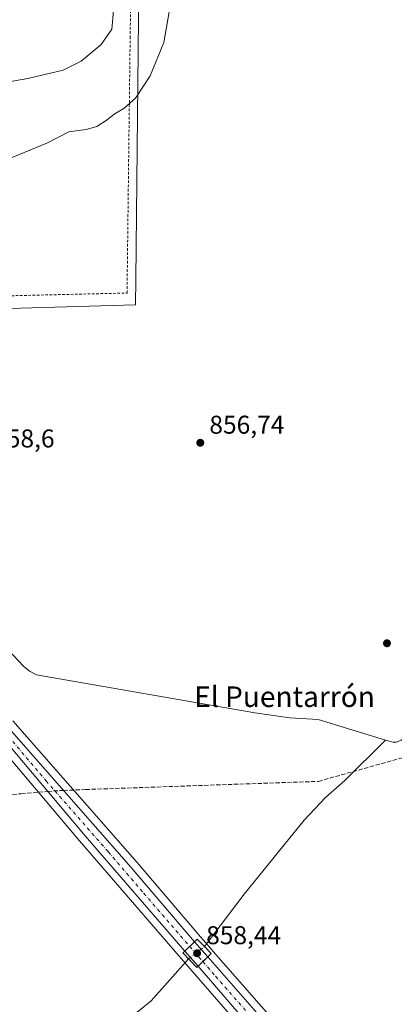
# Model space of a CAD drawing. Units: metres. Extents: x 566404 to 569833, y 4740309 to 4742666.
# Drawn here: x 568297 to 568443, y 4740514 to 4740897 of the extents above; entities that cross this region are included whole.
import ezdxf
from ezdxf.enums import TextEntityAlignment as Align

# ---------------------------------------------------------------- set-up
doc = ezdxf.new("R2010")
doc.units = ezdxf.units.M
doc.header["$MEASUREMENT"] = 0
for name, pattern in [('DGN Style 2', [1.6480167562047852, 0.988810053722871, -0.6592067024819142]), ('DGN Style 3', [2.307223458686699, 1.648016756204785, -0.6592067024819142]), ('DGN Style 4', [2.6384748266838614, 1.318413404963828, -0.6592067024819142, 0.001648016756204785, -0.6592067024819142])]:
    doc.linetypes.add(name, pattern=pattern)
for name, color, linetype, lineweight in [('Alambrada', 7, 'DGN Style 2', 0), ('Carretera de calzada única Cxs', 7, 'Continuous', 13), ('Carretera de calzada única eje', 7, 'DGN Style 4', 0), ('Comarca CxS', 21, 'Continuous', 0), ('Comunidad Autónoma CxS', 142, 'Continuous', 0), ('Corriente natural lineal', 142, 'Continuous', 13), ('Corriente natural lineal oculto', 9, 'DGN Style 4', 13), ('Curva de nivel normal', 30, 'Continuous', 0), ('Espacio natural protegido CxS', 121, 'Continuous', 0), ('Municipio CxS', 4, 'Continuous', 0), ('Núcleo urbano CxS', 7, 'Continuous', 0), ('Pastizal CxS', 92, 'Continuous', 0), ('Prado CxS', 92, 'Continuous', 0), ('Provincia CxS', 1, 'Continuous', 0), ('Puente Cxs', 1, 'Continuous', 13), ('Punto de cota en terreno', 7, 'Continuous', 0), ('Rótulo de punto de cota en construcción', 7, 'Continuous', 0), ('Rótulo de punto de cota en terreno', 7, 'Continuous', 0), ('Senda', 7, 'DGN Style 3', 0), ('Senda no paivmentada conexión', 7, 'DGN Style 3', 0), ('Texto cartográfico', 7, 'Continuous', 0)]:
    doc.layers.add(name, color=color, linetype=linetype, lineweight=lineweight)
doc.styles.add('Style-Arial', font='txt')

# ---------------------------------------------------------------- blocks, each defined once
blk = doc.blocks.new('*U5')
at = {"layer": 'Pastizal CxS', "color": 92, "linetype": 'Continuous', "lineweight": 0}
for points in [[(568410.0264999997, 4740491.515699999, 857.5639999999986), (568372.8085000003, 4740533.991900001, 857.1054000000004), (568372.7862999998, 4740534.017100001, 857.1022999999988), (568370.6404999997, 4740536.471100001, 857.0592999999935), (568367.7004000006, 4740539.9178, 857.2644), (568367.6963999998, 4740539.9224, 857.2644), (568367.6924999999, 4740539.927100001, 857.2642999999954), (568343.0701000001, 4740568.7915, 857.6489000000003), (568294.7260999996, 4740624.0261, 857.9109999999928)], [(568221.5581, 4740782.444499999, 859.4628999999987), (568342.5126999998, 4740785.901699999, 857.8350000000064), (568342.6123000003, 4740795.8093, 857.9348000000028), (568345.9370999997, 4741126.431100001, 864.6448999999993)], [(568284.1885000002, 4740620.476500001, 858.1995000000024), (568320.6782999998, 4740577.2125, 857.9122000000062), (568359.3762999997, 4740532.4157, 857.4927000000026), (568364.4965000004, 4740526.485300001, 857.1067000000039), (568376.4751000004, 4740512.634500001, 857.9679000000034)]]:
    blk.add_polyline3d(points, dxfattribs=at)
blk = doc.blocks.new('*U13')
at = {"layer": 'Prado CxS', "color": 92, "linetype": 'Continuous', "lineweight": 0}
for points in [[(568138.8176999995, 4740819.0527, 860.7100999999967), (568136.8135000002, 4740815.535300001, 861.1306999999942), (568136.6010999996, 4740815.076099999, 861.2149000000064), (568136.5213000001, 4740814.823100001, 861.2639999999956), (568135.5213000001, 4740811.073100001, 861.8083000000044), (568135.4656999996, 4740810.8211, 861.8280999999989), (568135.4234999996, 4740810.442500001, 861.8616000000038), (568135.2204999998, 4740806.171499999, 862.1435999999958), (568102.3369000005, 4740818.730900001, 863.2351999999955), (568059.1404999997, 4740802.314300001, 868.5681999999942), (568031.4927000003, 4740853.288899999, 866.668399999995), (568117.8855, 4740890.439900001, 863.3405999999959), (568092.9391000001, 4740991.069900001, 873.5478000000004), (568091.9703000002, 4740994.9781, 873.7246000000014), (568100.4389000004, 4741006.894099999, 875.9582999999985), (568189.5943, 4741132.345699999, 888.3383000000031), (568280.8821, 4741130.8321, 873.6508000000031), (568281.5721000005, 4741127.3095, 873.6447999999947), (568277.4411000004, 4740975.421700001, 871.6658000000025), (568277.1722999997, 4740965.533299999, 871.3564000000043), (568273.9035, 4740906.056500001, 870.8034999999946), (568271.8311000001, 4740893.441500001, 870.2407999999997), (568269.7669000002, 4740891.688100001, 870.0921999999991), (568234.8907000005, 4740873.2097, 868.8074999999953), (568175.8362999996, 4740843.897299999, 864.4786000000023), (568175.7565000001, 4740843.856100001, 864.470100000006), (568149.7565000001, 4740829.9661, 861.6490000000049), (568149.6700999998, 4740829.918099999, 861.6426000000066), (568149.2285000002, 4740829.606899999, 861.6150999999956), (568143.9653000003, 4740825.085700001, 860.968200000003), (568143.6397000002, 4740824.759500001, 860.890400000004), (568143.1133000003, 4740824.1435, 860.7522000000026), (568143.1070999998, 4740824.136299999, 860.7504999999946), (568143.1009000001, 4740824.129100001, 860.7486999999965), (568139.9106999999, 4740820.410499999, 860.6405999999989), (568139.9066000005, 4740820.4058, 860.6408999999985), (568139.9024999999, 4740820.4011, 860.6411999999982), (568139.1312999995, 4740819.499500001, 860.6848000000028)], [(568342.5126999998, 4740785.901699999, 857.8350000000064), (568221.5581, 4740782.444499999, 859.4628999999987), (568202.4716999996, 4740798.705700001, 859.2461000000039), (568174.9095000001, 4740822.188100001, 860.9018999999971), (568171.0922999998, 4740826.440300001, 862.4416999999958), (568197.8803000003, 4740841.447100001, 864.4217000000064), (568231.3564999999, 4740858.6845, 866.8053999999975), (568276.0494999997, 4740881.826099999, 869.2887999999948), (568276.1700999998, 4740881.892100001, 869.3071999999958), (568276.6054999996, 4740882.198100001, 869.3989000000003), (568280.6727, 4740885.654100001, 869.4997000000004), (568280.9430999998, 4740885.9145, 869.523199999996), (568281.1787, 4740886.206700001, 869.556700000001), (568281.3759000005, 4740886.5261, 869.5994000000064), (568282.6958999997, 4740888.996099999, 869.8537000000069), (568282.8690999999, 4740889.384099999, 869.8766000000032), (568282.9641000004, 4740889.696699999, 869.8968000000023), (568283.6741000004, 4740892.596700001, 870.0908000000054), (568283.7144999999, 4740892.789100001, 870.0923999999941), (568283.7270999998, 4740892.8665, 870.093200000003), (568285.4971000003, 4740904.706499999, 870.3885000000009), (568285.5255000005, 4740904.985900001, 870.3954999999987), (568288.8154999996, 4740965.005899999, 870.0638999999937), (568288.8189000003, 4740965.088300001, 870.0651999999973), (568293.2588999998, 4741127.938300001, 872.7599999999949), (568293.2600999996, 4741128.020099999, 872.7596000000049), (568293.2093000002, 4741128.568499999, 872.7694999999949), (568292.8053000001, 4741130.634500001, 872.8540000000067), (568345.9703000002, 4741129.752900001, 864.7646999999997), (568345.9370999997, 4741126.431100001, 864.6448999999993), (568342.6123000003, 4740795.8093, 857.9348000000028)]]:
    blk.add_polyline3d(points, close=True, dxfattribs=at)
blk = doc.blocks.new('5PATER')
at = {"layer": 'Punto de cota en terreno', "linetype": 'Continuous', "lineweight": 0}
h = blk.add_hatch(color=51, dxfattribs=at)
edge = h.paths.add_edge_path()
edge.add_ellipse((0, 0), major_axis=(-0.1095731443231308, -0.1110710700762829), ratio=0.9994222409660322, start_angle=0, end_angle=360)

msp = doc.modelspace()

# ---------------------------------------------------------------- linework, layer by layer
at = {"layer": 'Alambrada', "color": 7, "linetype": 'DGN Style 2', "lineweight": 0}
msp.add_polyline3d([(568285.1901000004, 4740926.5601, 871.6003999999957), (568284.8000999996, 4740919.3201, 876.1828999999999), (568283.1901000004, 4740888.710100001, 880.2795000000042), (568280.7500999998, 4740883.8201, 875.062300000005), (568263.0500999996, 4740872.2601, 877.290599999993), (568246.2801000001, 4740863.0101, 873.0335000000051), (568228.4600999998, 4740855.790100001, 869.2495999999956), (568172.9001000002, 4740828.710100001, 862.5510000000068), (568215.2600999996, 4740788.050100001, 861.5584999999993), (568254.7100999998, 4740788.520099999, 860.2646999999997), (568339.1700999998, 4740790.5001, 858.0432000000001), (568340.3800999997, 4740889.7401, 872.3913999999932), (568340.8701, 4740924.710100001, 863.4796999999963), (568343.0301000001, 4740967.8101, 863.5201999999991)], dxfattribs=at)
at = {"layer": 'Carretera de calzada única Cxs', "color": 7, "linetype": 'Continuous', "lineweight": 13, "extrusion": (0.01953863546225751, 0.01886129610354106, 0.9996311786021721), "elevation": 101375.5493078375, "flags": 128}
msp.add_lwpolyline([(3015918.78937228, -3699959.076855061), (3015918.78937228, -3699953.862744344)], dxfattribs=at)
msp.add_lwpolyline([(3015918.78937228, -3699959.076855061), (3015918.78937228, -3699953.862744344)], dxfattribs=at)
at = {"layer": 'Carretera de calzada única Cxs', "color": 7, "linetype": 'Continuous', "lineweight": 13, "extrusion": (-0.6295957627390076, -0.5304690740915553, 0.5676369763973584), "elevation": -2872062.162875454, "flags": 128}
msp.add_lwpolyline([(-3259068.249223603, 1981280.746378499), (-3259063.688332469, 1981280.7953291), (-3259060.407652614, 1981280.901611421)], dxfattribs=at)
at = {"layer": 'Carretera de calzada única Cxs', "color": 7, "linetype": 'Continuous', "lineweight": 13, "extrusion": (0.003052982931038471, -0.003535974371234554, 0.999989088030699), "elevation": -14168.98662133291, "flags": 128}
msp.add_lwpolyline([(568361.5111980248, 4740507.96457661), (568356.3911101462, 4740513.894613683)], dxfattribs=at)
at = {"layer": 'Carretera de calzada única Cxs', "color": 7, "linetype": 'Continuous', "lineweight": 13, "extrusion": (0.6935308770632573, -0.7204269028490011, 1.453495454091038e-05), "elevation": -3021024.290794373, "flags": 128}
msp.add_lwpolyline([(3697169.559330801, 902.1061508289707), (3697172.147243938, 902.3289508289974), (3697174.764578156, 902.1289508289792)], dxfattribs=at)
msp.add_lwpolyline([(3697169.559330801, 902.1061508289707), (3697172.147243938, 902.3289508289974), (3697174.764578156, 902.1289508289792)], dxfattribs=at)
at = {"layer": 'Carretera de calzada única Cxs', "color": 7, "linetype": 'Continuous', "lineweight": 13}
for points in [[(568150.3000999996, 4740813.220100001, 861.2307000000001), (568149.7801000001, 4740811.880100001, 861.2182999999932), (568148.1700999998, 4740806.790100001, 861.4407999999967), (568148.9200999998, 4740800.290100001, 861.4363000000012), (568152.4200999998, 4740792.020099999, 861.3255000000064), (568160.1700999998, 4740779.2601, 861.142200000002), (568181.2500999998, 4740751.360099999, 860.2893000000041), (568239.5500999996, 4740685.710100001, 858.9039000000049), (568260.0500999996, 4740659.7501, 858.7476000000024), (568292.4600999998, 4740622.0601, 858.4174999999959), (568340.8000999996, 4740566.8301, 858.1218999999984), (568365.4101, 4740537.9801, 858.0907000000008)], [(568361.6601, 4740534.360099999, 858.2323000000034), (568322.9600999998, 4740579.1601, 861.4051000000036), (568286.4401000004, 4740622.460100001, 858.5865000000049), (568263.5500999996, 4740647.340100001, 858.6682000000001), (568234.1201, 4740680.970100001, 859.1824999999953), (568198.0100999996, 4740723.090100001, 860.0638000000035), (568151.1700999998, 4740777.9301, 861.4608000000007), (568143.9200999998, 4740787.5101, 861.681700000001), (568140.4200999998, 4740793.270099999, 861.8378999999987), (568138.6700999998, 4740799.290100001, 862.0651000000071), (568138.5305000005, 4740800.894500001, 862.0342999999993)], [(568292.4600999998, 4740622.0601, 858.4174999999959), (568340.8000999996, 4740566.8301, 858.1218999999984), (568365.4101, 4740537.9801, 858.0907000000008), (568361.6601, 4740534.360099999, 858.2323000000034), (568322.9600999998, 4740579.1601, 861.4051000000036), (568286.4401000004, 4740622.460100001, 858.5865000000049)], [(568370.5301000001, 4740532.040100001, 858.2185000000027), (568407.7600999996, 4740489.550100001, 858.2872000000062), (568450.2801000001, 4740440.020099999, 858.4244999999937), (568520.7600999996, 4740357.860099999, 859.6410999999936), (568536.3367, 4740339.7191, 859.1196999999958), (568536.3645000001, 4740339.686699999, 859.1212999999989)], [(568528.5717000002, 4740339.6097, 859.2848999999987), (568445.7600999996, 4740436.1501, 858.6830999999949), (568378.7500999998, 4740514.590100001, 858.6543999999994), (568366.7801000001, 4740528.4301, 858.1956999999967)]]:
    msp.add_polyline3d(points, dxfattribs=at)
for points in [[(568370.5301000001, 4740532.040100001, 858.2185000000027), (568368.6445000004, 4740530.2249, 858.4184999999999), (568366.7801000001, 4740528.4301, 858.1956999999967), (568361.6601, 4740534.360099999, 858.2323000000034), (568365.4101, 4740537.9801, 858.0907000000008), (568368.3701, 4740534.5101, 858.1309999999941)], [(568366.7801000001, 4740528.4301, 858.1956999999967), (568368.6445000004, 4740530.2249, 858.4184999999999), (568370.5301000001, 4740532.040100001, 858.2185000000027), (568407.7600999996, 4740489.550100001, 858.2872000000062), (568450.2801000001, 4740440.020099999, 858.4244999999937), (568520.7600999996, 4740357.860099999, 859.6410999999936), (568536.3367, 4740339.7191, 859.1196999999958), (568536.3645000001, 4740339.686699999, 859.1212999999989), (568528.5717000002, 4740339.6097, 859.2848999999987), (568445.7600999996, 4740436.1501, 858.6830999999949), (568378.7500999998, 4740514.590100001, 858.6543999999994)]]:
    msp.add_polyline3d(points, close=True, dxfattribs=at)
at = {"layer": 'Carretera de calzada única eje', "color": 7, "linetype": 'DGN Style 4', "lineweight": 0, "extrusion": (-0.0005175512988830739, 0.0005982553080352393, 0.9999996871155707), "elevation": 3400.305671156742, "flags": 128}
msp.add_lwpolyline([(568363.8848517074, 4740534.966390203), (568369.0126542302, 4740529.038989143)], dxfattribs=at)
at = {"layer": 'Carretera de calzada única eje', "color": 7, "linetype": 'DGN Style 4', "lineweight": 0}
for points in [[(568143.3000999996, 4740808.540100001, 861.8153000000021), (568143.1700999998, 4740805.9101, 861.7750999999989), (568143.5500999996, 4740802.6601, 861.7213000000047), (568143.8000999996, 4740799.790100001, 861.6996000000073), (568144.6700999998, 4740796.770099999, 861.6579000000056), (568146.4200999998, 4740792.6501, 861.6100000000006), (568148.1700999998, 4740789.7601, 861.5629000000046), (568151.8000999996, 4740784.9801, 861.4704000000056), (568155.6700999998, 4740778.590100001, 861.3445999999967), (568166.2100999998, 4740764.6501, 861.0246999999945), (568189.6201, 4740737.2301, 860.5193), (568204.2100999998, 4740720.8101, 859.9964000000037), (568222.2600999996, 4740699.7501, 859.6806999999973), (568236.8300999999, 4740683.340100001, 859.3358000000007), (568247.0800999999, 4740670.350099999, 859.1450000000042), (568261.8000999996, 4740653.540100001, 858.8828999999969), (568278.0100999996, 4740634.690099999, 858.6382000000013), (568289.4401000004, 4740622.2601, 858.5721999999952), (568307.7100999998, 4740600.600099999, 858.547200000001), (568311.1098999997, 4740596.717900001, 858.494000000006)], [(568311.1098999997, 4740596.717900001, 858.494000000006), (568331.8901000004, 4740572.9901, 858.5161999999982), (568345.6700999998, 4740556.8301, 858.4265000000015), (568363.5166999997, 4740536.1523, 858.4122999999963)], [(568368.6445000004, 4740530.2249, 858.4184999999999), (568373.5500999996, 4740524.550100001, 859.0014999999986), (568393.2600999996, 4740502.0701, 858.5898000000016), (568426.7600999996, 4740462.840100001, 858.7375999999931), (568448.0301000001, 4740438.090100001, 858.866399999999), (568483.2600999996, 4740397.0101, 859.1502000000038), (568524.6700999998, 4740348.7401, 859.7762999999978), (568532.4814999999, 4740339.6483, 859.5458000000071)]]:
    msp.add_polyline3d(points, dxfattribs=at)
at = {"layer": 'Comarca CxS', "color": 21, "linetype": 'Continuous', "lineweight": 0}
msp.add_3dface([(569832.5000005307, 4740352.489982556), (566425.960000503, 4740318.839982555), (566403.6500005036, 4742632.239982532), (569809.0400005303, 4742665.889982532)], dxfattribs=at)
at = {"layer": 'Comunidad Autónoma CxS', "color": 142, "linetype": 'Continuous', "lineweight": 0}
msp.add_3dface([(569832.5000005307, 4740352.489982556), (566425.960000503, 4740318.839982555), (566403.6500005036, 4742632.239982532), (569809.0400005303, 4742665.889982532)], dxfattribs=at)
at = {"layer": 'Corriente natural lineal', "color": 142, "linetype": 'Continuous', "lineweight": 13}
for points in [[(568439.6601, 4740616.5001, 855.9640999999974), (568442.5500999996, 4740615.620100001, 855.8870000000024), (568443.8800999997, 4740615.720100001, 855.9171999999963), (568445.6601, 4740616.420100001, 855.9401000000071), (568451.3800999997, 4740620.3201, 855.9186999999948), (568474.1901000004, 4740630.860099999, 855.7081999999937), (568513.1401000004, 4740646.460100001, 855.2994000000036), (568540.1801000005, 4740661.6601, 855.1824999999953), (568586.8901000004, 4740681.2301, 854.8352000000014), (568593.8901000004, 4740685.2401, 854.9949999999953), (568626.2901, 4740725.6601, 854.3418999999994), (568641.7100999998, 4740742.7301, 854.1630000000005), (568659.1601, 4740764.7601, 854.0850999999967)], [(568220.5401, 4740759.9101, 858.5442000000039), (568228.0500999996, 4740739.8201, 858.3454000000056), (568242.3501000004, 4740705.470100001, 857.9572999999947), (568270.1700999998, 4740677.470100001, 857.5323000000062), (568279.6901000004, 4740667.190099999, 857.4505999999965), (568288.4200999998, 4740656.2401, 857.3803000000044), (568299.0701000001, 4740645.170100001, 857.0559000000068), (568301.2200999996, 4740643.300100001, 856.9416000000057), (568303.9401000004, 4740641.9301, 856.9391000000032), (568388.8901000004, 4740627.130100001, 856.3120000000055), (568402.4801000003, 4740625.100099999, 856.4057999999932), (568413.4600999998, 4740624.4301, 856.2994999999937), (568439.6601, 4740616.5001, 855.9640999999974)], [(568369.2378000002, 4740536.102499999, 857.3429000000034), (568384.6700999998, 4740556.540100001, 856.2529999999971), (568407.9901000002, 4740585.2401, 855.9922999999982), (568416.2500999998, 4740594.1801, 855.9461000000011), (568423.7801000001, 4740600.7601, 855.918399999995), (568439.6601, 4740616.5001, 855.9640999999974)], [(568332.2100999998, 4740501.710100001, 856.7624000000069), (568348.4901000002, 4740515.020099999, 856.8304000000062), (568363.1235999997, 4740531.314400001, 857.6601999999986)]]:
    msp.add_polyline3d(points, dxfattribs=at)
at = {"layer": 'Corriente natural lineal oculto', "color": 9, "linetype": 'DGN Style 4', "lineweight": 13, "extrusion": (0.03214126122008958, 0.02517018952348055, 0.999166352959573), "elevation": 138444.9244630486, "flags": 128}
msp.add_lwpolyline([(3381854.841885766, -3367427.111306285), (3381854.841885766, -3367434.883694755)], dxfattribs=at)
at = {"layer": 'Curva de nivel normal', "color": 30, "linetype": 'Continuous', "lineweight": 0, "flags": 128}
for points, elevation in [([(568333.9299999997, 4740900.520099999), (568333.2100000001, 4740893.280099999), (568329.1799999997, 4740887.280099999), (568321.29, 4740880.720100001), (568314.29, 4740877.3101), (568300.5800000001, 4740874.0101), (568287.2000000002, 4740871.690099999)], 865), ([(568355.6100000005, 4740900.030099999), (568353.5300000003, 4740888.040100001), (568348.1500000004, 4740875.090100001), (568342.5, 4740866.420100001), (568337.8899999997, 4740862.360099999), (568334.1399999997, 4740860.120100001), (568331.4800000004, 4740857.9301), (568327.4600000001, 4740855.340100001), (568323.3399999999, 4740854.1601), (568316.5999999996, 4740853.3101), (568307.9600000001, 4740848.880100001), (568292.5599999996, 4740842.5001)], 860)]:
    msp.add_lwpolyline(points, dxfattribs=dict(at, elevation=elevation))
at = {"layer": 'Espacio natural protegido CxS', "color": 121, "linetype": 'Continuous', "lineweight": 0}
msp.add_3dface([(569832.5000005307, 4740352.489982556), (566425.960000503, 4740318.839982555), (566403.6500005036, 4742632.239982532), (569809.0400005303, 4742665.889982532)], dxfattribs=at)
msp.add_3dface([(569832.5000005307, 4740352.489982556), (566425.960000503, 4740318.839982555), (566403.6500005036, 4742632.239982532), (569809.0400005303, 4742665.889982532)], dxfattribs=at)
at = {"layer": 'Municipio CxS', "color": 4, "linetype": 'Continuous', "lineweight": 0}
msp.add_3dface([(569832.5000005307, 4740352.489982556), (566425.960000503, 4740318.839982555), (566403.6500005036, 4742632.239982532), (569809.0400005303, 4742665.889982532)], dxfattribs=at)
at = {"layer": 'Núcleo urbano CxS', "color": 7, "linetype": 'Continuous', "lineweight": 0}
for points in [[(568135.2204999998, 4740806.171499999, 862.1435999999958), (568135.1734999996, 4740805.182499999, 862.1434000000008), (568135.1700999998, 4740805.040100001, 862.1432999999961), (568135.1813000003, 4740804.780300001, 862.1431000000011), (568135.6813000003, 4740799.030300001, 862.106899999999), (568135.7156999996, 4740798.769099999, 862.1043999999965), (568135.7893000003, 4740798.4527, 862.1009999999952), (568137.5393000003, 4740792.432700001, 861.9573999999993), (568137.6741000004, 4740792.062100001, 861.9452000000019), (568137.8563000001, 4740791.712300001, 861.9321999999958), (568141.3563000001, 4740785.952299999, 861.7850999999937), (568141.5279000001, 4740785.6997, 861.7845999999992), (568148.7779000001, 4740776.119700001, 861.5798999999971), (568148.8805, 4740775.991699999, 861.5760000000009), (568195.7307000002, 4740721.139699999, 860.0574000000053), (568231.8525, 4740679.005899999, 858.9536999999982), (568261.2925000004, 4740645.364499999, 858.4000999999989), (568261.3422999998, 4740645.308900001, 858.3972000000067), (568284.1885000002, 4740620.476500001, 858.1995000000024), (568320.6782999998, 4740577.2125, 857.9122000000062), (568359.3762999997, 4740532.4157, 857.4927000000026), (568364.4965000004, 4740526.485300001, 857.1067000000039), (568376.4751000004, 4740512.634500001, 857.9679000000034), (568443.4811000006, 4740434.199100001, 858.1392999999954)], [(568294.7260999996, 4740624.0261, 857.9109999999928), (568343.0701000001, 4740568.7915, 857.6489000000003), (568367.6924999999, 4740539.927100001, 857.2642999999954), (568367.6963999998, 4740539.9224, 857.2644), (568367.7004000006, 4740539.9178, 857.2644), (568370.6404999997, 4740536.471100001, 857.0592999999935), (568372.7862999998, 4740534.017100001, 857.1022999999988), (568372.8085000003, 4740533.991900001, 857.1054000000004), (568410.0264999997, 4740491.515699999, 857.5639999999986)], [(568294.7260999996, 4740624.0261, 857.9109999999928), (568343.0701000001, 4740568.7915, 857.6489000000003), (568367.6924999999, 4740539.927100001, 857.2642999999954), (568367.6963999998, 4740539.9224, 857.2644), (568367.7004000006, 4740539.9178, 857.2644), (568370.6404999997, 4740536.471100001, 857.0592999999935), (568372.7862999998, 4740534.017100001, 857.1022999999988), (568372.8085000003, 4740533.991900001, 857.1054000000004), (568410.0264999997, 4740491.515699999, 857.5639999999986)], [(568376.4751000004, 4740512.634500001, 857.9679000000034), (568364.4965000004, 4740526.485300001, 857.1067000000039), (568359.3762999997, 4740532.4157, 857.4927000000026), (568320.6782999998, 4740577.2125, 857.9122000000062), (568284.1885000002, 4740620.476500001, 858.1995000000024)]]:
    msp.add_polyline3d(points, dxfattribs=at)
at = {"layer": 'Pastizal CxS', "color": 92, "linetype": 'Continuous', "lineweight": 0}
for points in [[(568171.0922999998, 4740826.440300001, 862.4416999999958), (568174.9095000001, 4740822.188100001, 860.9018999999971), (568202.4716999996, 4740798.705700001, 859.2461000000039), (568221.5581, 4740782.444499999, 859.4628999999987), (568342.5126999998, 4740785.901699999, 857.8350000000064), (568342.6123000003, 4740795.8093, 857.9348000000028), (568345.9370999997, 4741126.431100001, 864.6448999999993), (568345.9703000002, 4741129.752900001, 864.7646999999997)], [(568135.2204999998, 4740806.171499999, 862.1435999999958), (568135.1734999996, 4740805.182499999, 862.1434000000008), (568135.1700999998, 4740805.040100001, 862.1432999999961), (568135.1813000003, 4740804.780300001, 862.1431000000011), (568135.6813000003, 4740799.030300001, 862.106899999999), (568135.7156999996, 4740798.769099999, 862.1043999999965), (568135.7893000003, 4740798.4527, 862.1009999999952), (568137.5393000003, 4740792.432700001, 861.9573999999993), (568137.6741000004, 4740792.062100001, 861.9452000000019), (568137.8563000001, 4740791.712300001, 861.9321999999958), (568141.3563000001, 4740785.952299999, 861.7850999999937), (568141.5279000001, 4740785.6997, 861.7845999999992), (568148.7779000001, 4740776.119700001, 861.5798999999971), (568148.8805, 4740775.991699999, 861.5760000000009), (568195.7307000002, 4740721.139699999, 860.0574000000053), (568231.8525, 4740679.005899999, 858.9536999999982), (568261.2925000004, 4740645.364499999, 858.4000999999989), (568261.3422999998, 4740645.308900001, 858.3972000000067), (568284.1885000002, 4740620.476500001, 858.1995000000024), (568320.6782999998, 4740577.2125, 857.9122000000062), (568359.3762999997, 4740532.4157, 857.4927000000026), (568364.4965000004, 4740526.485300001, 857.1067000000039), (568376.4751000004, 4740512.634500001, 857.9679000000034), (568443.4811000006, 4740434.199100001, 858.1392999999954)], [(568294.7260999996, 4740624.0261, 857.9109999999928), (568343.0701000001, 4740568.7915, 857.6489000000003), (568367.6924999999, 4740539.927100001, 857.2642999999954), (568367.6963999998, 4740539.9224, 857.2644), (568367.7004000006, 4740539.9178, 857.2644), (568370.6404999997, 4740536.471100001, 857.0592999999935), (568372.7862999998, 4740534.017100001, 857.1022999999988), (568372.8085000003, 4740533.991900001, 857.1054000000004), (568410.0264999997, 4740491.515699999, 857.5639999999986)]]:
    msp.add_polyline3d(points, dxfattribs=at)
at = {"layer": 'Prado CxS', "color": 92, "linetype": 'Continuous', "lineweight": 0}
msp.add_polyline3d([(568171.0922999998, 4740826.440300001, 862.4416999999958), (568174.9095000001, 4740822.188100001, 860.9018999999971), (568202.4716999996, 4740798.705700001, 859.2461000000039), (568221.5581, 4740782.444499999, 859.4628999999987), (568342.5126999998, 4740785.901699999, 857.8350000000064), (568342.6123000003, 4740795.8093, 857.9348000000028), (568345.9370999997, 4741126.431100001, 864.6448999999993), (568345.9703000002, 4741129.752900001, 864.7646999999997)], dxfattribs=at)
at = {"layer": 'Provincia CxS', "color": 1, "linetype": 'Continuous', "lineweight": 0}
msp.add_3dface([(569832.5000005307, 4740352.489982556), (566425.960000503, 4740318.839982555), (566403.6500005036, 4742632.239982532), (569809.0400005303, 4742665.889982532)], dxfattribs=at)
at = {"layer": 'Puente Cxs', "color": 1, "linetype": 'Continuous', "lineweight": 13}
msp.add_polyline3d([(568366.7801000001, 4740528.4301, 858.1956999999967), (568366.3201000001, 4740528.0001, 858.0345999999992), (568360.8901000004, 4740533.630100001, 858.0304999999935), (568361.6601, 4740534.360099999, 858.2323000000034), (568365.4101, 4740537.9801, 858.0907000000008), (568366.4600999998, 4740538.9901, 857.7421999999933), (568369.2401000002, 4740536.100099999, 857.6674999999959), (568371.8901000004, 4740533.340100001, 857.7945000000036), (568370.5301000001, 4740532.040100001, 858.2185000000027)], close=True, dxfattribs=at)
msp.add_polyline3d([(568366.7801000001, 4740528.4301, 858.1956999999967), (568366.3201000001, 4740528.0001, 858.0345999999992), (568360.8901000004, 4740533.630100001, 858.0304999999935), (568361.6601, 4740534.360099999, 858.2323000000034), (568365.4101, 4740537.9801, 858.0907000000008), (568366.4600999998, 4740538.9901, 857.7421999999933), (568369.2401000002, 4740536.100099999, 857.6674999999959), (568371.8901000004, 4740533.340100001, 857.7945000000036), (568370.5301000001, 4740532.040100001, 858.2185000000027), (568366.7801000001, 4740528.4301, 858.1956999999967)], dxfattribs=at)
at = {"layer": 'Senda', "color": 7, "linetype": 'DGN Style 3', "lineweight": 0}
for points in [[(568314.5119000003, 4740596.8652, 858.2072000000045), (568323.0894999999, 4740597.2367, 857.4256000000023), (568413.5773, 4740600.411699999, 856.0792999999976), (568469.9336999999, 4740616.286699999, 856.4701999999961), (568531.8463000003, 4740641.686699999, 855.7495000000055), (568615.1901000004, 4740663.118100001, 855.7284000000074), (568741.9200999998, 4740718.8301, 855.3859999999986), (568800.5100999996, 4740744.120100001, 855.6609000000027), (568855.0100999996, 4740765.950099999, 854.8582000000025), (568890.0900999998, 4740781.170100001, 854.5599999999978), (568909.9801000003, 4740790.670100001, 854.511400000003), (568938.9001000002, 4740799.920100001, 854.2670999999974), (568965.8300999999, 4740812.4801, 854.3668000000034), (568980.7100999998, 4740817.120100001, 855.1196000000054), (569037.3337000003, 4740840.885299999, 854.2391999999963), (569065.5389, 4740854.083699999, 854.2599000000046)], [(568120.5217000004, 4740596.871200001, 878.2522000000026), (568124.2018999998, 4740594.7893, 877.8570999999939), (568132.9331, 4740588.598099999, 876.7005000000064), (568134.9952999996, 4740585.4505, 876.2994999999937), (568158.8491000002, 4740577.0953, 870.5335999999952), (568176.7084999997, 4740579.7411, 866.9190999999993), (568191.9221000001, 4740583.709899999, 863.9720999999992), (568215.7346999999, 4740584.371300001, 860.7706999999937), (568257.4067000002, 4740591.647299999, 858.5935000000027), (568278.5733000003, 4740593.9625, 858.1218999999984), (568298.0865000002, 4740595.6161, 857.8243999999978), (568308.3486000003, 4740596.484300001, 858.4734000000027)]]:
    msp.add_polyline3d(points, dxfattribs=at)
at = {"layer": 'Senda no paivmentada conexión', "color": 7, "linetype": 'DGN Style 3', "lineweight": 0, "extrusion": (0.07388038442416546, -0.9094065059442179, 0.4092938989817304), "elevation": -4268791.077687617, "flags": 128}
msp.add_lwpolyline([(950304.6137518517, 1915874.217990079), (950307.3848998543, 1915874.240567831), (950310.7876559565, 1915873.926232909)], dxfattribs=at)

# ---------------------------------------------------------------- block references
at = {"layer": 'Pastizal CxS', "color": 92, "linetype": 'Continuous', "lineweight": 0}
msp.add_blockref('*U5', (0, 0), dxfattribs=at)
at = {"layer": 'Prado CxS', "color": 92, "linetype": 'Continuous', "lineweight": 0}
msp.add_blockref('*U13', (0, 0), dxfattribs=at)
at = {"layer": 'Punto de cota en terreno', "color": 7, "linetype": 'Continuous', "lineweight": 0, "xscale": 10, "yscale": 10, "zscale": 10}
for p in [(568367.6399999997, 4740732.220000001, 856.7400000000052), (568440.2000000002, 4740654.16, 856.3500000000058), (568366.4000000004, 4740533.49, 858.4400000000023)]:
    msp.add_blockref('5PATER', p, dxfattribs=at)

# ---------------------------------------------------------------- texts
at = {"layer": 'Rótulo de punto de cota en construcción', "color": 7, "linetype": 'Continuous', "lineweight": 0, "style": 'Style-Arial'}
msp.add_text('858,44', height=7.000000000000002, dxfattribs=at).set_placement((568369.9277999997, 4740537.0178))
at = {"layer": 'Rótulo de punto de cota en terreno', "color": 7, "linetype": 'Continuous', "lineweight": 0, "style": 'Style-Arial'}
for s, p in [('856,74', (568371.1677999999, 4740735.7478)), ('858,6', (568287.1478000004, 4740730.387800001))]:
    msp.add_text(s, height=7.000000000000002, dxfattribs=at).set_placement(p)
at = {"layer": 'Texto cartográfico', "color": 7, "linetype": 'Continuous', "lineweight": 0, "style": 'Style-Arial'}
msp.add_text('El Puentarrón', height=8, dxfattribs=at).set_placement((568400.3962353662, 4740633.37015), align=Align.MIDDLE_CENTER)

doc.saveas('drawing.dxf')
